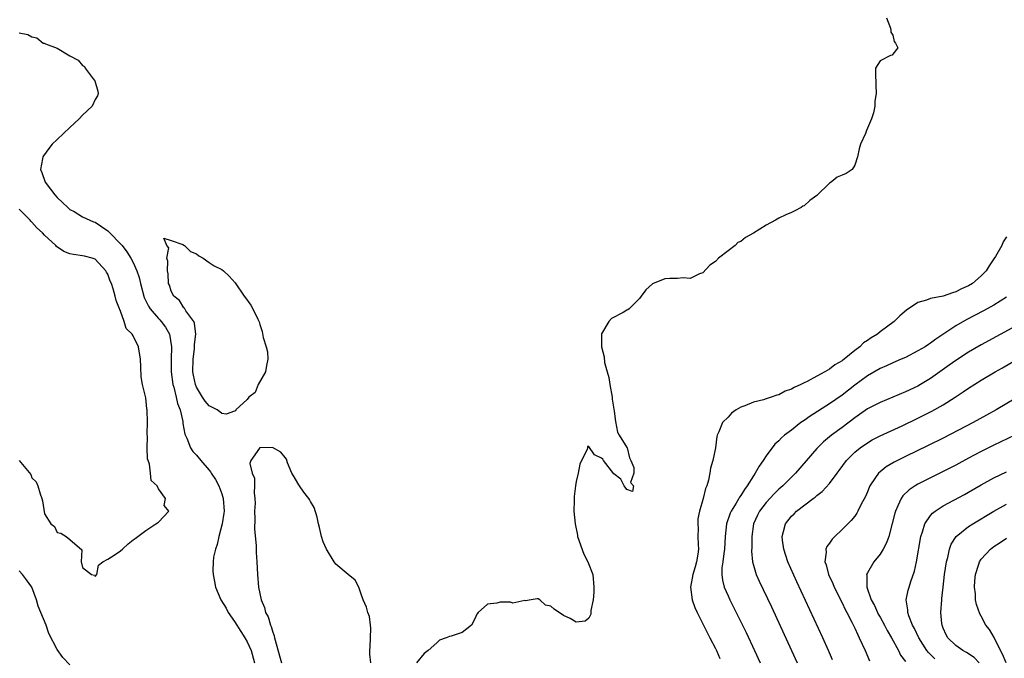
# Model space of a CAD drawing. Units: inches. Extents: x 2625000 to 2628000, y 1518000 to 1520980.
# Drawn here: x 2625569 to 2625725, y 1518392 to 1518493 of the extents above; entities that cross this region are included whole.
import ezdxf

# ---------------------------------------------------------------- set-up
doc = ezdxf.new("R2010")
doc.units = ezdxf.units.IN
doc.header["$MEASUREMENT"] = 0
doc.layers.add('LD26251518_2ft', color=132, linetype='Continuous')

msp = doc.modelspace()

# ---------------------------------------------------------------- linework, layer by layer
at = {"layer": 'LD26251518_2ft'}
for points, elevation in [([(2625706.02, 1518493), (2625706.66, 1518491.34), (2625706.72, 1518491), (2625706.71, 1518490.71), (2625707, 1518490.26), (2625707.24, 1518489.24), (2625707.45, 1518489), (2625707.79, 1518488.21), (2625707, 1518487.26), (2625706.92, 1518487.08), (2625706.68, 1518487), (2625705, 1518486.19), (2625704.29, 1518485), (2625704.29, 1518484.29), (2625704.33, 1518482.33), (2625704.41, 1518481), (2625704.2, 1518479.8), (2625704.17, 1518479), (2625703.95, 1518477.95), (2625703.66, 1518477), (2625702.85, 1518475.15), (2625702.69, 1518474.69), (2625701.94, 1518473), (2625701.73, 1518472.27), (2625701.45, 1518471), (2625701, 1518469.67), (2625700.58, 1518469), (2625699.64, 1518468.36), (2625699, 1518468.11), (2625698.23, 1518467.77), (2625697.26, 1518467), (2625697, 1518466.86), (2625695, 1518464.91), (2625693.92, 1518464.08), (2625693, 1518463.27), (2625692.81, 1518463.19), (2625692.55, 1518463), (2625691.53, 1518462.47), (2625691, 1518462.22), (2625690.14, 1518461.86), (2625689, 1518461.31), (2625688.47, 1518461), (2625687, 1518460.23), (2625685, 1518458.95), (2625683.75, 1518458.25), (2625683, 1518457.63), (2625682.55, 1518457.45), (2625682.1, 1518457), (2625681, 1518456.14), (2625679.49, 1518455), (2625679, 1518454.46), (2625678.11, 1518453.89), (2625677, 1518452.67), (2625676.5, 1518452.5), (2625675, 1518451.76), (2625673.89, 1518451.89), (2625673, 1518451.76), (2625671.79, 1518451.79), (2625671, 1518451.73), (2625669.05, 1518450.95), (2625668, 1518450), (2625667.26, 1518449), (2625667, 1518448.6), (2625665.38, 1518447), (2625665.17, 1518446.83), (2625665, 1518446.75), (2625664.42, 1518446.42), (2625662.56, 1518445.44), (2625662.16, 1518445), (2625661, 1518443.05), (2625660.98, 1518443), (2625660.99, 1518440.99), (2625661.39, 1518439.39), (2625661.49, 1518438.51), (2625661.88, 1518437), (2625662.14, 1518436.14), (2625662.32, 1518435), (2625662.68, 1518433), (2625662.68, 1518432.68), (2625663, 1518430.83), (2625663.19, 1518429.19), (2625663.51, 1518427.51), (2625663.8, 1518427), (2625665, 1518425.06), (2625665.03, 1518425), (2625665.41, 1518423.41), (2625665.65, 1518423), (2625666.09, 1518421.91), (2625666.1, 1518421), (2625665.55, 1518419.55), (2625666.07, 1518419), (2625665.91, 1518418.09), (2625665, 1518418.44), (2625664.57, 1518419), (2625664.07, 1518420.07), (2625662.92, 1518420.92), (2625661.3, 1518423), (2625661.23, 1518423.23), (2625661, 1518423.4), (2625659.91, 1518423.91), (2625659, 1518425.2), (2625658.77, 1518425.23), (2625658.78, 1518425), (2625658.75, 1518424.75), (2625657.82, 1518423), (2625657.55, 1518422.45), (2625657.3, 1518421), (2625657, 1518419.7), (2625656.88, 1518419), (2625656.68, 1518417.32), (2625656.66, 1518417), (2625656.67, 1518416.67), (2625656.64, 1518415), (2625656.81, 1518413), (2625657.18, 1518411.18), (2625657.21, 1518411), (2625658.18, 1518408.18), (2625658.83, 1518407), (2625659.62, 1518405), (2625659.8, 1518403), (2625659.8, 1518402.2), (2625659.66, 1518401), (2625659.3, 1518399.3), (2625659.3, 1518398.7), (2625659, 1518398.11), (2625658.39, 1518397.61), (2625657, 1518397.46), (2625656.03, 1518398.03), (2625655, 1518398.53), (2625653.49, 1518399.49), (2625653, 1518399.98), (2625652.16, 1518400.16), (2625651.23, 1518401), (2625651, 1518401.14), (2625650.85, 1518401.15), (2625649.87, 1518401), (2625649, 1518400.83), (2625648.86, 1518400.86), (2625647, 1518400.47), (2625646.59, 1518400.59), (2625645, 1518400.62), (2625644.48, 1518400.48), (2625643, 1518400.28), (2625641.48, 1518399), (2625641.29, 1518398.71), (2625641, 1518397.99), (2625640.44, 1518397), (2625639, 1518395.84), (2625637.23, 1518395.23), (2625637, 1518395.18), (2625636.43, 1518395), (2625635.38, 1518394.62), (2625635, 1518394.18), (2625633.62, 1518393), (2625633, 1518392.49), (2625631.74, 1518391)], 7880), ([(2625569, 1518490.61), (2625570.35, 1518490.35), (2625571, 1518489.95), (2625571.8, 1518489.8), (2625572.77, 1518489), (2625572.95, 1518488.95), (2625573.15, 1518488.85), (2625575, 1518488.2), (2625577, 1518486.97), (2625578.31, 1518486.31), (2625579, 1518485.46), (2625579.29, 1518485.29), (2625579.41, 1518485), (2625580.67, 1518483.33), (2625580.94, 1518483), (2625581.39, 1518481.39), (2625581.47, 1518481), (2625581.35, 1518480.65), (2625581, 1518480.08), (2625580.5, 1518479), (2625579, 1518477.59), (2625578.47, 1518477), (2625577, 1518475.66), (2625575, 1518473.77), (2625574.22, 1518473), (2625573.66, 1518472.34), (2625572.82, 1518471.18), (2625572.71, 1518471), (2625572.67, 1518470.67), (2625572.35, 1518469), (2625572.54, 1518468.54), (2625573.08, 1518467), (2625573.92, 1518465.92), (2625574.61, 1518465), (2625575, 1518464.59), (2625576.66, 1518463), (2625577, 1518462.7), (2625577.65, 1518462.35), (2625579, 1518461.54), (2625580.74, 1518460.74), (2625581, 1518460.66), (2625583, 1518459.31), (2625583.17, 1518459.17), (2625583.32, 1518459), (2625585, 1518457.28), (2625585.24, 1518457), (2625586.01, 1518456.01), (2625586.65, 1518455), (2625587, 1518454.32), (2625587.6, 1518453), (2625587.93, 1518451.93), (2625588.15, 1518451), (2625588.75, 1518448.75), (2625589, 1518448.27), (2625589.41, 1518447.41), (2625589.67, 1518447), (2625591, 1518445.45), (2625591.23, 1518445.23), (2625591.43, 1518445), (2625592.09, 1518444.09), (2625592.71, 1518443), (2625593.03, 1518441), (2625592.98, 1518439), (2625593.01, 1518437), (2625593.28, 1518435), (2625593.4, 1518434.6), (2625593.8, 1518433), (2625594.02, 1518432.02), (2625594.4, 1518431), (2625594.82, 1518429.18), (2625594.85, 1518428.85), (2625595.17, 1518427.17), (2625595.48, 1518426.52), (2625596.08, 1518425), (2625596.44, 1518424.44), (2625597, 1518423.83), (2625597.67, 1518423), (2625599, 1518421.48), (2625599.21, 1518421.21), (2625599.33, 1518421), (2625599.99, 1518419.99), (2625600.54, 1518419), (2625601, 1518417.75), (2625601.24, 1518417), (2625601.37, 1518415), (2625601.33, 1518414.67), (2625601.07, 1518413), (2625600.53, 1518411), (2625600.26, 1518409.74), (2625599.99, 1518409), (2625599.71, 1518407.71), (2625599.63, 1518407), (2625599.59, 1518405.59), (2625599.61, 1518405), (2625599.87, 1518403.87), (2625600.03, 1518403), (2625600.87, 1518401), (2625601.67, 1518399.67), (2625602.02, 1518399), (2625603, 1518397.55), (2625604, 1518396), (2625604.65, 1518395), (2625605, 1518394.36), (2625605.62, 1518393), (2625606.16, 1518391)], 7878), ([(2625568.96, 1518423), (2625570.82, 1518420.82), (2625571, 1518420.29), (2625571.65, 1518419.65), (2625571.91, 1518419), (2625572.28, 1518417.72), (2625572.58, 1518417), (2625572.65, 1518416.65), (2625573, 1518414.6), (2625573.96, 1518413), (2625574.55, 1518412.55), (2625575, 1518411.61), (2625575.54, 1518411.54), (2625576.43, 1518411), (2625577, 1518410.53), (2625578.87, 1518408.87), (2625578.77, 1518407), (2625579, 1518406.12), (2625580.4, 1518405), (2625580.89, 1518404.89), (2625581, 1518404.66), (2625581.23, 1518405), (2625581.54, 1518406.46), (2625582.18, 1518407), (2625583, 1518407.42), (2625584.14, 1518408.14), (2625585, 1518408.74), (2625585.31, 1518409), (2625586.19, 1518409.81), (2625587, 1518410.48), (2625587.33, 1518410.67), (2625587.71, 1518411), (2625589, 1518411.95), (2625590.6, 1518413), (2625590.85, 1518413.15), (2625591, 1518413.27), (2625592.65, 1518415), (2625591.91, 1518415.91), (2625592.08, 1518417), (2625591, 1518418.54), (2625590.79, 1518419), (2625589.83, 1518419.83), (2625589.74, 1518421), (2625589.57, 1518422.43), (2625589.34, 1518423), (2625589.27, 1518423.27), (2625589.23, 1518425), (2625589.24, 1518426.76), (2625589.22, 1518427.22), (2625589.24, 1518429), (2625589.2, 1518431), (2625589.16, 1518431.16), (2625589, 1518432.92), (2625588.47, 1518435), (2625588.24, 1518436.24), (2625588.2, 1518437.8), (2625588.14, 1518439), (2625587.84, 1518441), (2625587, 1518442.73), (2625586.84, 1518443), (2625585.87, 1518443.87), (2625585.56, 1518445), (2625585, 1518446.63), (2625584.87, 1518446.87), (2625584.86, 1518447), (2625584.3, 1518448.3), (2625584.17, 1518449), (2625583.86, 1518450.14), (2625583.55, 1518451), (2625583.37, 1518451.37), (2625583, 1518452.44), (2625582.77, 1518452.77), (2625582.67, 1518453), (2625581, 1518454.81), (2625580.5, 1518455), (2625579.29, 1518455.29), (2625579, 1518455.37), (2625577.55, 1518455.55), (2625577, 1518455.68), (2625576.04, 1518456.04), (2625574.86, 1518456.86), (2625574.75, 1518457), (2625573, 1518458.63), (2625572.65, 1518459), (2625571.79, 1518459.79), (2625571, 1518460.69), (2625570.83, 1518460.83), (2625570.7, 1518461), (2625569, 1518462.74)], 7876), ([(2625725, 1518458.35), (2625724.44, 1518457.56), (2625724.24, 1518457), (2625723.24, 1518455.24), (2625723, 1518454.86), (2625722.22, 1518453.78), (2625721.75, 1518453), (2625721, 1518452.2), (2625719.6, 1518451), (2625719, 1518450.62), (2625717.87, 1518450.13), (2625717, 1518449.65), (2625716.47, 1518449.53), (2625714.99, 1518448.99), (2625713, 1518448.61), (2625712.36, 1518448.36), (2625711, 1518447.98), (2625709.21, 1518446.79), (2625708.14, 1518445.86), (2625707.26, 1518445), (2625705, 1518443.33), (2625704.59, 1518443), (2625703.6, 1518442.4), (2625703, 1518441.96), (2625702.41, 1518441.59), (2625701.83, 1518441), (2625701, 1518440.37), (2625699.34, 1518439), (2625699.14, 1518438.86), (2625699, 1518438.74), (2625697.87, 1518438.13), (2625697, 1518437.42), (2625696.27, 1518437), (2625695, 1518436.33), (2625693.5, 1518435.5), (2625693, 1518435.27), (2625692.48, 1518435), (2625691.43, 1518434.57), (2625691, 1518434.28), (2625690.03, 1518433.97), (2625689, 1518433.39), (2625688.67, 1518433.33), (2625687.81, 1518433), (2625687, 1518432.74), (2625686.59, 1518432.59), (2625685, 1518432.23), (2625683.64, 1518431.64), (2625683, 1518431.45), (2625682.26, 1518431), (2625681.52, 1518430.48), (2625681, 1518429.88), (2625680.12, 1518429), (2625679.54, 1518427.54), (2625679.27, 1518427), (2625679.19, 1518426.81), (2625679.03, 1518425), (2625678.61, 1518423), (2625678.2, 1518421.8), (2625678.11, 1518421), (2625677.91, 1518419.91), (2625677.61, 1518419), (2625677.4, 1518418.6), (2625677.08, 1518417), (2625676.5, 1518415), (2625676.21, 1518413.79), (2625676.2, 1518413), (2625676.26, 1518412.26), (2625676.24, 1518411), (2625676.25, 1518409.75), (2625676.3, 1518409), (2625676.19, 1518408.19), (2625675.98, 1518407), (2625675.8, 1518406.21), (2625675.42, 1518405), (2625675.05, 1518403), (2625675.3, 1518401), (2625675.75, 1518399.75), (2625676.11, 1518399), (2625677.12, 1518397), (2625677.72, 1518395.72), (2625678.11, 1518395), (2625679, 1518393.28), (2625679.14, 1518393), (2625679.71, 1518391.71)], 7882), ([(2625725, 1518448.82), (2625723, 1518447.54), (2625721.36, 1518446.64), (2625718.73, 1518445.27), (2625717, 1518444.27), (2625713.81, 1518442.19), (2625713, 1518441.56), (2625712.65, 1518441.35), (2625712.14, 1518441), (2625711, 1518440.32), (2625709, 1518439.3), (2625708.34, 1518439), (2625707, 1518438.43), (2625706.02, 1518437.98), (2625705, 1518437.55), (2625703, 1518436.38), (2625701, 1518434.89), (2625699, 1518433.33), (2625697, 1518431.94), (2625693.97, 1518430.03), (2625693, 1518429.34), (2625692.5, 1518429), (2625691, 1518427.82), (2625689.9, 1518427), (2625689.41, 1518426.59), (2625689, 1518426.14), (2625688.39, 1518425.61), (2625687, 1518423.76), (2625686.52, 1518423), (2625685.88, 1518422.12), (2625685.29, 1518421), (2625685, 1518420.58), (2625684.03, 1518419), (2625683.58, 1518418.42), (2625683, 1518417.47), (2625682.8, 1518417.2), (2625682.7, 1518417), (2625682.26, 1518416.26), (2625681.47, 1518415), (2625681.33, 1518414.67), (2625680.73, 1518413), (2625680.54, 1518411), (2625680.45, 1518409), (2625680.33, 1518408.33), (2625680.17, 1518407), (2625680.02, 1518406.02), (2625680, 1518405), (2625680.09, 1518404.09), (2625680.38, 1518403), (2625681, 1518401.6), (2625681.28, 1518401), (2625683.28, 1518397), (2625683.84, 1518395.84), (2625685.17, 1518393), (2625686.07, 1518391)], 7884), ([(2625727, 1518444.57), (2625721, 1518441.31), (2625719, 1518440.15), (2625717, 1518438.84), (2625715.94, 1518438.06), (2625713, 1518435.96), (2625711.41, 1518435), (2625711, 1518434.76), (2625709, 1518433.84), (2625705, 1518432.2), (2625703, 1518431.15), (2625701.74, 1518430.26), (2625701, 1518429.76), (2625699, 1518428.24), (2625697.35, 1518427), (2625696.06, 1518425.94), (2625695, 1518424.9), (2625691.62, 1518421), (2625689.62, 1518419), (2625689, 1518418.46), (2625688.26, 1518417.74), (2625687, 1518416.36), (2625685.97, 1518415), (2625685.64, 1518414.36), (2625685.01, 1518413), (2625684.72, 1518411), (2625684.72, 1518409.28), (2625684.69, 1518408.69), (2625684.86, 1518407), (2625685, 1518406.46), (2625685.45, 1518405), (2625685.93, 1518403.93), (2625687.86, 1518399.86), (2625691.02, 1518393), (2625691.9, 1518391)], 7886), ([(2625697.49, 1518391.49), (2625696.86, 1518393), (2625695.95, 1518395), (2625691.85, 1518403.85), (2625690.44, 1518407), (2625689.78, 1518409), (2625689.59, 1518410.41), (2625689.54, 1518411), (2625689.76, 1518411.76), (2625690.07, 1518413), (2625691, 1518414.2), (2625691.42, 1518414.58), (2625691.82, 1518415), (2625694.44, 1518417), (2625694.77, 1518417.23), (2625695, 1518417.46), (2625695.87, 1518418.13), (2625697, 1518419.39), (2625698.21, 1518421), (2625698.56, 1518421.44), (2625699.7, 1518423), (2625701, 1518424.3), (2625701.84, 1518425), (2625703, 1518425.82), (2625703.75, 1518426.25), (2625705, 1518426.9), (2625708.48, 1518428.48), (2625711, 1518429.68), (2625713.21, 1518430.79), (2625715, 1518431.83), (2625716.85, 1518433), (2625718.15, 1518433.85), (2625719, 1518434.44), (2625721, 1518435.7), (2625723.18, 1518437), (2625724.34, 1518437.66), (2625726.67, 1518439)], 7888), ([(2625731, 1518435.55), (2625723.37, 1518431), (2625721.85, 1518430.15), (2625719.72, 1518429), (2625715, 1518426.56), (2625712.62, 1518425.38), (2625709, 1518423.63), (2625707.24, 1518422.76), (2625705.99, 1518422.01), (2625705, 1518421.23), (2625704.75, 1518421), (2625704.3, 1518420.3), (2625703.4, 1518419), (2625703.27, 1518418.73), (2625703, 1518418.05), (2625702.69, 1518417.31), (2625701.99, 1518415.99), (2625701.52, 1518415), (2625701.34, 1518414.66), (2625701, 1518414.21), (2625700.46, 1518413.54), (2625699, 1518412.09), (2625697.85, 1518411), (2625697.43, 1518410.57), (2625697, 1518409.93), (2625696.6, 1518409.4), (2625696.45, 1518409), (2625696.5, 1518408.5), (2625696.3, 1518407), (2625696.5, 1518406.5), (2625696.86, 1518405), (2625697.54, 1518403.54), (2625697.75, 1518403), (2625699, 1518400.51), (2625699.48, 1518399.48), (2625699.76, 1518399), (2625700.55, 1518397.45), (2625701, 1518396.52), (2625701.47, 1518395.47), (2625701.73, 1518395), (2625702.67, 1518393), (2625703.33, 1518391.33)], 7890), ([(2625726.31, 1518427), (2625723, 1518425.42), (2625721, 1518424.43), (2625719, 1518423.37), (2625717, 1518422.28), (2625716.16, 1518421.84), (2625715, 1518421.25), (2625713, 1518420.27), (2625711, 1518419.25), (2625710.57, 1518419), (2625709.62, 1518418.38), (2625708.59, 1518417.41), (2625708.32, 1518417), (2625707.84, 1518415.84), (2625707.42, 1518415), (2625707.32, 1518414.68), (2625706.94, 1518413.06), (2625706.37, 1518411), (2625706.03, 1518409.97), (2625705.5, 1518409), (2625705, 1518408.18), (2625704.04, 1518407), (2625703, 1518405.26), (2625702.9, 1518405.1), (2625702.88, 1518405), (2625702.91, 1518404.91), (2625702.91, 1518403), (2625703.62, 1518401), (2625704.11, 1518400.11), (2625704.59, 1518399), (2625704.73, 1518398.73), (2625705, 1518398.27), (2625705.69, 1518397), (2625706.13, 1518396.13), (2625706.82, 1518395), (2625707.92, 1518393), (2625708.26, 1518392.26), (2625709, 1518391.23)], 7892), ([(2625624.53, 1518391), (2625624.39, 1518392.39), (2625624.37, 1518393), (2625624.44, 1518393.56), (2625624.52, 1518395), (2625624.53, 1518396.53), (2625624.51, 1518397), (2625624.33, 1518398.33), (2625624.09, 1518399), (2625623.84, 1518399.84), (2625623.34, 1518401), (2625623, 1518401.86), (2625622.64, 1518403), (2625622.07, 1518404.07), (2625620.97, 1518405), (2625619, 1518406.61), (2625618.73, 1518407), (2625617.52, 1518409), (2625617, 1518410.16), (2625616.75, 1518411), (2625616.44, 1518412.44), (2625616.3, 1518413), (2625616.06, 1518414.06), (2625615.57, 1518415.57), (2625615, 1518416.52), (2625614.85, 1518416.85), (2625614.75, 1518417), (2625613.98, 1518418.02), (2625613.28, 1518419), (2625613.18, 1518419.18), (2625613, 1518419.44), (2625612.42, 1518420.42), (2625612.05, 1518421), (2625611.37, 1518422.63), (2625611.2, 1518423.2), (2625611, 1518423.5), (2625610.35, 1518424.35), (2625609, 1518425.05), (2625607, 1518425.02), (2625606.97, 1518425), (2625606.95, 1518424.95), (2625605.59, 1518423), (2625605.45, 1518422.55), (2625605.82, 1518421), (2625606.19, 1518420.19), (2625606.15, 1518419), (2625606.09, 1518417.91), (2625606.24, 1518417), (2625606.27, 1518416.27), (2625606.19, 1518415), (2625606.2, 1518413.8), (2625606.16, 1518412.16), (2625606.41, 1518409.59), (2625606.44, 1518408.44), (2625606.54, 1518407), (2625606.63, 1518405), (2625606.8, 1518403), (2625607.22, 1518401), (2625607.75, 1518399.75), (2625607.92, 1518399), (2625608.3, 1518398.3), (2625608.67, 1518397), (2625608.78, 1518396.78), (2625609, 1518396.02), (2625609.28, 1518395.28), (2625609.32, 1518395), (2625609.41, 1518394.59), (2625610.11, 1518392.11), (2625610.45, 1518391)], 7880), ([(2625713.67, 1518391.67), (2625713, 1518392.34), (2625712.66, 1518392.66), (2625712.4, 1518393), (2625711.11, 1518395), (2625710.44, 1518396.44), (2625710.13, 1518397), (2625709.54, 1518398.46), (2625709.37, 1518399), (2625709.38, 1518399.38), (2625709.13, 1518401), (2625709.47, 1518402.53), (2625709.6, 1518403), (2625709.86, 1518403.86), (2625710.46, 1518405.54), (2625710.77, 1518407), (2625711.45, 1518411), (2625711.72, 1518411.72), (2625712.09, 1518413), (2625713, 1518414.32), (2625713.31, 1518414.69), (2625713.71, 1518415), (2625715, 1518415.84), (2625718.35, 1518417.65), (2625719, 1518418.02), (2625721, 1518419.18), (2625723, 1518420.27), (2625725, 1518421.24)], 7894), ([(2625720.68, 1518391), (2625719.88, 1518391.88), (2625718.68, 1518392.68), (2625718.08, 1518393), (2625717, 1518393.76), (2625715.72, 1518395), (2625715.47, 1518395.47), (2625715, 1518396.52), (2625714.81, 1518397), (2625714.78, 1518397.22), (2625714.63, 1518399), (2625714.75, 1518401), (2625714.78, 1518401.22), (2625714.97, 1518403), (2625715.21, 1518405), (2625715.5, 1518407), (2625715.69, 1518407.69), (2625715.96, 1518409), (2625716.24, 1518409.76), (2625717.04, 1518411), (2625719, 1518412.55), (2625719.68, 1518413), (2625723, 1518415.01), (2625725, 1518416.09)], 7896), ([(2625724.92, 1518391), (2625724.37, 1518392.37), (2625724.03, 1518393), (2625723.07, 1518394.93), (2625723.03, 1518395.03), (2625722.3, 1518396.3), (2625721.74, 1518397), (2625721, 1518398.38), (2625720.76, 1518398.76), (2625720.24, 1518400.24), (2625720.1, 1518401), (2625720.06, 1518401.94), (2625719.91, 1518403), (2625719.98, 1518403.98), (2625720.08, 1518405), (2625720.6, 1518406.6), (2625720.71, 1518407), (2625721, 1518407.43), (2625722.46, 1518409), (2625723, 1518409.41), (2625723.97, 1518410.03), (2625725, 1518410.75)], 7898), ([(2625577, 1518390.69), (2625575.89, 1518391.89), (2625575, 1518393.14), (2625573.66, 1518395.66), (2625573.24, 1518397), (2625572, 1518400), (2625571.71, 1518401), (2625570.97, 1518403), (2625570.15, 1518404.15), (2625569.52, 1518405), (2625569, 1518405.56)], 7878)]:
    msp.add_lwpolyline(points, dxfattribs=dict(at, elevation=elevation))
at = {"layer": 'LD26251518_2ft', "elevation": 7880}
msp.add_lwpolyline([(2625596.7, 1518444.7), (2625596.56, 1518445), (2625595.32, 1518446.68), (2625595.14, 1518447), (2625595.11, 1518447.11), (2625595, 1518447.16), (2625594.31, 1518448.31), (2625593.4, 1518449), (2625593, 1518449.77), (2625592.72, 1518450.72), (2625592.6, 1518451), (2625592.52, 1518452.52), (2625592.41, 1518453), (2625592.49, 1518454.49), (2625592.32, 1518455), (2625592.63, 1518456.63), (2625592.33, 1518457), (2625591.83, 1518458.17), (2625593, 1518457.8), (2625594.83, 1518457.17), (2625595.08, 1518457), (2625596.06, 1518456.06), (2625597, 1518455.68), (2625597.37, 1518455.37), (2625598.03, 1518455), (2625599, 1518454.33), (2625599.8, 1518453.8), (2625601, 1518453.2), (2625601.28, 1518453), (2625602.15, 1518452.15), (2625603.09, 1518451.09), (2625604.52, 1518449), (2625604.73, 1518448.73), (2625605.57, 1518447.57), (2625605.92, 1518447), (2625606.67, 1518445.33), (2625606.9, 1518444.9), (2625607, 1518444.5), (2625607.38, 1518443.38), (2625607.53, 1518442.47), (2625608.02, 1518441), (2625608.2, 1518440.2), (2625608.27, 1518439), (2625608.05, 1518438.05), (2625607.9, 1518437), (2625606.76, 1518435), (2625606.27, 1518433.73), (2625605.26, 1518433), (2625605, 1518432.64), (2625603.21, 1518431), (2625603.16, 1518430.84), (2625603, 1518430.8), (2625601.68, 1518430.32), (2625601, 1518430.45), (2625600.71, 1518430.71), (2625600.28, 1518431), (2625599, 1518431.64), (2625598.38, 1518432.38), (2625597.97, 1518433), (2625597, 1518434.58), (2625596.83, 1518435), (2625596.51, 1518436.51), (2625596.43, 1518437), (2625596.45, 1518439), (2625596.66, 1518440.66), (2625596.69, 1518441), (2625596.68, 1518441.32), (2625596.89, 1518443)], close=True, dxfattribs=at)

doc.saveas('drawing.dxf')
